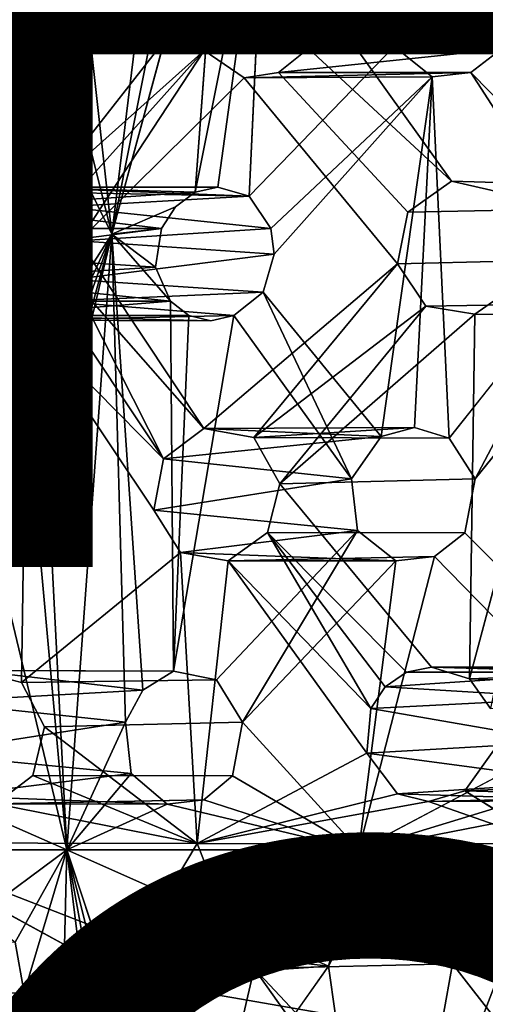
# Model space of a CAD drawing. Units: inches. Extents: x -10.3 to 10.2, y -10.9 to 10.8.
# Drawn here: x -5.6 to -4.8, y 0.7 to 2.5 of the extents above; entities that cross this region are included whole.
import ezdxf

# ---------------------------------------------------------------- set-up
doc = ezdxf.new("R2010")
doc.units = ezdxf.units.IN
doc.header["$MEASUREMENT"] = 0
for name, color, linetype in [('SEAT-FINISH', 7, 'Continuous'), ('SEAT-OTHER', 7, 'Continuous'), ('SEAT-SEAT', 5, 'Continuous')]:
    doc.layers.add(name, color=color, linetype=linetype)
doc.styles.get("Standard").update_dxf_attribs({"font": 'arial.ttf'})

msp = doc.modelspace()

# ---------------------------------------------------------------- linework, layer by layer
at = {"layer": 'SEAT-SEAT'}
for points in [[(-5.4795, 2.4415, 17.6389), (-5.3085, 3.1606, 17.6611), (-5.4897, 2.5297, 17.6607)], [(-5.4795, 2.4415, 17.6389), (-5.4396, 2.0827, 17.5586), (-5.3085, 3.1606, 17.6611)], [(-5.2822, 2.8733, 17.589), (-5.3085, 3.1606, 17.6611), (-5.4396, 2.0827, 17.5586)], [(-5.7609, 2.1063, 17.0774), (-5.6142, 2.8649, 17.129), (-5.5741, 2.7916, 17.091)], [(-5.2466, 2.7963, 17.5541), (-5.2822, 2.8733, 17.589), (-5.4396, 2.0827, 17.5586)], [(-5.2466, 2.7963, 17.5541), (-5.294, 2.1562, 17.482), (-5.1702, 2.7755, 17.5077)], [(-5.294, 2.1562, 17.482), (-5.2541, 2.1651, 17.4612), (-5.1702, 2.7755, 17.5077)], [(-5.2541, 2.1651, 17.4612), (-5.1997, 2.1493, 17.4301), (-5.1702, 2.7755, 17.5077)], [(-5.8156, 2.4792, 17.1764), (-5.4795, 2.4415, 17.6389), (-5.4897, 2.5297, 17.6607)], [(-5.5553, 2.1562, 16.9706), (-5.2922, 2.4926, 16.8991), (-5.2781, 2.4041, 16.8789)], [(-5.0958, 2.4076, 16.8082), (-5.0726, 2.4922, 16.8126), (-4.8455, 2.1758, 16.696)], [(-5.8292, 2.4158, 17.1734), (-5.4795, 2.4415, 17.6389), (-5.8156, 2.4792, 17.1764)], [(-5.8292, 2.4158, 17.1734), (-5.5133, 2.3781, 17.6515), (-5.4795, 2.4415, 17.6389)], [(-5.4396, 2.0827, 17.5586), (-5.4795, 2.4415, 17.6389), (-5.5133, 2.3781, 17.6515)], [(-5.5133, 2.3781, 17.6515), (-5.8292, 2.4158, 17.1734), (-5.8695, 2.3628, 17.1902)], [(-5.2781, 2.4041, 16.8789), (-5.5229, 2.1307, 16.9504), (-5.5553, 2.1562, 16.9706)], [(-5.4966, 2.0709, 16.9289), (-5.5229, 2.1307, 16.9504), (-5.2781, 2.4041, 16.8789)], [(-5.4966, 2.0709, 16.9289), (-5.2781, 2.4041, 16.8789), (-5.2085, 2.3564, 16.843)], [(-4.7587, 2.4068, 17.2698), (-5.0958, 2.4076, 16.8082), (-5.1482, 2.3657, 16.8215)], [(-5.1482, 2.3657, 16.8215), (-4.8119, 2.3657, 17.2844), (-4.7587, 2.4068, 17.2698)], [(-5.5684, 2.3438, 17.6846), (-5.9414, 2.3438, 17.2364), (-5.6385, 2.3647, 17.74)], [(-5.5684, 2.3438, 17.6846), (-5.8695, 2.3628, 17.1902), (-5.9414, 2.3438, 17.2364)], [(-5.8695, 2.3628, 17.1902), (-5.5684, 2.3438, 17.6846), (-5.5133, 2.3781, 17.6515)], [(-5.6385, 2.3647, 17.74), (-5.6626, 1.7341, 17.6644), (-5.5684, 2.3438, 17.6846)], [(-5.4396, 2.0827, 17.5586), (-5.5133, 2.3781, 17.6515), (-5.5684, 2.3438, 17.6846)], [(-5.1482, 2.3657, 16.8215), (-5.2085, 2.3564, 16.843), (-4.8119, 2.3657, 17.2844)], [(-4.8119, 2.3657, 17.2844), (-5.2085, 2.3564, 16.843), (-4.8796, 2.3581, 17.3098)], [(-4.6014, 2.0393, 17.1751), (-4.5787, 2.1282, 17.1772), (-4.8119, 2.3657, 17.2844)], [(-5.156, 2.0479, 17.3953), (-4.8796, 2.3581, 17.3098), (-5.1617, 2.0927, 17.4036)], [(-4.9689, 1.7283, 17.2756), (-4.9103, 1.7442, 17.2535), (-4.8796, 2.3581, 17.3098)], [(-4.9103, 1.7442, 17.2535), (-4.8497, 1.7256, 17.2285), (-4.8796, 2.3581, 17.3098)], [(-5.5684, 2.3438, 17.6846), (-5.6626, 1.7341, 17.6644), (-5.4396, 2.0827, 17.5586)], [(-5.5553, 2.1562, 16.9706), (-5.1997, 2.1493, 17.4301), (-5.5947, 2.1651, 16.9924)], [(-5.5947, 2.1651, 16.9924), (-5.1997, 2.1493, 17.4301), (-5.2541, 2.1651, 17.4612)], [(-5.294, 2.1562, 17.482), (-5.5947, 2.1651, 16.9924), (-5.2541, 2.1651, 17.4612)], [(-5.1997, 2.1493, 17.4301), (-5.5553, 2.1562, 16.9706), (-5.5229, 2.1307, 16.9504)], [(-5.1997, 2.1493, 17.4301), (-5.5229, 2.1307, 16.9504), (-5.1617, 2.0927, 17.4036)], [(-5.6699, 2.1308, 17.0283), (-5.3526, 2.0927, 17.5072), (-5.6946, 2.0928, 17.0364)], [(-5.4966, 2.0709, 16.9289), (-5.1617, 2.0927, 17.4036), (-5.5229, 2.1307, 16.9504)], [(-5.4396, 2.0827, 17.5586), (-5.3526, 2.0927, 17.5072), (-5.3285, 2.1308, 17.4983)], [(-4.7776, 1.252, 16.5876), (-4.8144, 1.3043, 16.6007), (-4.601, 2.1038, 16.6249)], [(-5.3526, 2.0927, 17.5072), (-5.7053, 2.048, 17.0358), (-5.6946, 2.0928, 17.0364)], [(-5.7053, 2.048, 17.0358), (-5.3526, 2.0927, 17.5072), (-5.3631, 2.0251, 17.5043)], [(-5.4966, 2.0709, 16.9289), (-5.156, 2.0479, 17.3953), (-5.1617, 2.0927, 17.4036)], [(-5.4396, 2.0827, 17.5586), (-5.3631, 2.0251, 17.5043), (-5.3526, 2.0927, 17.5072)], [(-5.6626, 1.7341, 17.6644), (-5.6038, 1.7265, 17.6217), (-5.4396, 2.0827, 17.5586)], [(-5.5739, 1.701, 17.5979), (-5.4396, 2.0827, 17.5586), (-5.6038, 1.7265, 17.6217)], [(-5.5739, 1.701, 17.5979), (-5.5549, 1.663, 17.5807), (-5.4396, 2.0827, 17.5586)], [(-5.5549, 1.663, 17.5807), (-5.5498, 1.6181, 17.5723), (-5.4396, 2.0827, 17.5586)], [(-5.5183, 1.005, 17.4972), (-5.4396, 2.0827, 17.5586), (-5.5498, 1.6181, 17.5723)], [(-5.4159, 1.2285, 17.4521), (-5.4396, 2.0827, 17.5586), (-5.5183, 1.005, 17.4972)], [(-5.4966, 2.0709, 16.9289), (-5.5079, 2.0032, 16.9249), (-5.156, 2.0479, 17.3953)], [(-5.2787, 1.7428, 16.7917), (-5.5079, 2.0032, 16.9249), (-5.4966, 2.0709, 16.9289)], [(-5.4396, 2.0827, 17.5586), (-5.4159, 1.2285, 17.4521), (-5.3854, 1.2841, 17.439)], [(-5.3631, 2.0251, 17.5043), (-5.4396, 2.0827, 17.5586), (-5.3373, 1.9654, 17.4819)], [(-5.7053, 2.048, 17.0358), (-5.3631, 2.0251, 17.5043), (-5.7003, 2.0033, 17.0263)], [(-5.1751, 1.9814, 17.3968), (-5.156, 2.0479, 17.3953), (-5.5079, 2.0032, 16.9249)], [(-4.8042, 1.6543, 17.2055), (-4.6014, 2.0393, 17.1751), (-4.8497, 1.7256, 17.2285)], [(-4.6014, 2.0393, 17.1751), (-4.8042, 1.6543, 17.2055), (-4.557, 1.9614, 17.1539)], [(-5.3373, 1.9654, 17.4819), (-5.7003, 2.0033, 17.0263), (-5.3631, 2.0251, 17.5043)], [(-5.2787, 1.7428, 16.7917), (-4.9398, 2.031, 16.7062), (-5.1913, 1.7269, 16.7566)], [(-5.1913, 1.7269, 16.7566), (-4.9398, 2.031, 16.7062), (-4.8906, 1.9568, 16.6828)], [(-5.3373, 1.9654, 17.4819), (-5.6803, 1.9654, 17.0097), (-5.7003, 2.0033, 17.0263)], [(-5.5079, 2.0032, 16.9249), (-5.3494, 1.6896, 16.8148), (-5.533, 1.9653, 16.9322)], [(-5.533, 1.9653, 16.9322), (-5.1751, 1.9814, 17.3968), (-5.5079, 2.0032, 16.9249)], [(-5.2787, 1.7428, 16.7917), (-5.3494, 1.6896, 16.8148), (-5.5079, 2.0032, 16.9249)], [(-5.6803, 1.9654, 17.0097), (-5.3373, 1.9654, 17.4819), (-5.6484, 1.9401, 16.9886)], [(-5.3053, 1.9401, 17.4608), (-5.6484, 1.9401, 16.9886), (-5.3373, 1.9654, 17.4819)], [(-5.3494, 1.6896, 16.8148), (-5.5884, 1.9323, 16.9555), (-5.533, 1.9653, 16.9322)], [(-5.2261, 1.9401, 17.4181), (-5.533, 1.9653, 16.9322), (-5.5884, 1.9323, 16.9555)], [(-5.2261, 1.9401, 17.4181), (-5.1751, 1.9814, 17.3968), (-5.533, 1.9653, 16.9322)], [(-5.332, 1.3174, 17.4118), (-5.3053, 1.9401, 17.4608), (-5.3373, 1.9654, 17.4819)], [(-5.1751, 1.9814, 17.3968), (-5.2261, 1.9401, 17.4181), (-5.0205, 1.6545, 17.2905)], [(-5.0205, 1.6545, 17.2905), (-4.9689, 1.7283, 17.2756), (-5.1751, 1.9814, 17.3968)], [(-5.1913, 1.7269, 16.7566), (-4.8906, 1.9568, 16.6828), (-5.1461, 1.6458, 16.7319)], [(-4.8906, 1.9568, 16.6828), (-4.8046, 1.9426, 16.657), (-5.1461, 1.6458, 16.7319)], [(-5.5978, 1.2979, 16.889), (-5.6801, 1.319, 16.9332), (-5.5884, 1.9323, 16.9555)], [(-5.2663, 1.9312, 17.4383), (-5.6484, 1.9401, 16.9886), (-5.3053, 1.9401, 17.4608)], [(-5.5884, 1.9323, 16.9555), (-5.6484, 1.9401, 16.9886), (-5.2663, 1.9312, 17.4383)], [(-5.2261, 1.9401, 17.4181), (-5.5884, 1.9323, 16.9555), (-5.2663, 1.9312, 17.4383)], [(-5.3494, 1.6896, 16.8148), (-5.3665, 1.5994, 16.8124), (-5.5884, 1.9323, 16.9555)], [(-4.9689, 1.7283, 17.2756), (-5.3494, 1.6896, 16.8148), (-5.2787, 1.7428, 16.7917)], [(-4.9103, 1.7442, 17.2535), (-5.2787, 1.7428, 16.7917), (-5.1913, 1.7269, 16.7566)], [(-4.9689, 1.7283, 17.2756), (-5.2787, 1.7428, 16.7917), (-4.9103, 1.7442, 17.2535)], [(-4.8497, 1.7256, 17.2285), (-4.9103, 1.7442, 17.2535), (-5.1913, 1.7269, 16.7566)], [(-4.9689, 1.7283, 17.2756), (-5.0205, 1.6545, 17.2905), (-5.3494, 1.6896, 16.8148)], [(-5.3494, 1.6896, 16.8148), (-5.0205, 1.6545, 17.2905), (-5.3665, 1.5994, 16.8124)], [(-5.5498, 1.6181, 17.5723), (-5.5549, 1.663, 17.5807), (-5.8977, 1.6181, 17.0936)], [(-5.3665, 1.5994, 16.8124), (-5.0205, 1.6545, 17.2905), (-5.01, 1.5642, 17.2775)], [(-5.8977, 1.6181, 17.0936), (-5.9079, 1.5733, 17.0946), (-5.5679, 1.5516, 17.577)], [(-5.8977, 1.6181, 17.0936), (-5.5679, 1.5516, 17.577), (-5.5498, 1.6181, 17.5723)], [(-5.5679, 1.5516, 17.577), (-5.5183, 1.005, 17.4972), (-5.5498, 1.6181, 17.5723)], [(-5.3196, 1.5254, 16.7854), (-5.3665, 1.5994, 16.8124), (-5.01, 1.5642, 17.2775)], [(-5.9315, 1.5354, 17.1054), (-5.5679, 1.5516, 17.577), (-5.9079, 1.5733, 17.0946)], [(-5.5679, 1.5516, 17.577), (-5.9315, 1.5354, 17.1054), (-5.9647, 1.5101, 17.1245)], [(-5.9647, 1.5101, 17.1245), (-5.6373, 1.5008, 17.6193), (-5.5679, 1.5516, 17.577)], [(-5.6373, 1.5008, 17.6193), (-5.5183, 1.005, 17.4972), (-5.5679, 1.5516, 17.577)], [(-5.01, 1.5642, 17.2775), (-4.9429, 1.5109, 17.2452), (-5.3196, 1.5254, 16.7854)], [(-5.2109, 1.2285, 17.3424), (-5.01, 1.5642, 17.2775), (-5.2565, 1.3027, 17.371)], [(-5.236, 1.511, 16.7512), (-5.1677, 1.5607, 16.731), (-4.9868, 1.2521, 16.6453)], [(-5.2109, 1.2285, 17.3424), (-4.9429, 1.5109, 17.2452), (-5.01, 1.5642, 17.2775)], [(-4.9868, 1.2521, 16.6453), (-5.1677, 1.5607, 16.731), (-4.9616, 1.2902, 16.6406)], [(-5.1677, 1.5607, 16.731), (-4.9244, 1.3157, 16.6317), (-4.9616, 1.2902, 16.6406)], [(-5.236, 1.511, 16.7512), (-5.3196, 1.5254, 16.7854), (-4.9429, 1.5109, 17.2452)], [(-5.2903, 1.0162, 16.7323), (-5.3196, 1.5254, 16.7854), (-5.236, 1.511, 16.7512)], [(-4.9429, 1.5109, 17.2452), (-4.8751, 1.5186, 17.2199), (-5.236, 1.511, 16.7512)], [(-4.8751, 1.5186, 17.2199), (-4.9429, 1.5109, 17.2452), (-5.0077, 1.005, 17.2361)], [(-5.6373, 1.5008, 17.6193), (-5.9085, 1.1765, 17.8003), (-5.5183, 1.005, 17.4972)], [(-5.236, 1.511, 16.7512), (-4.9939, 1.174, 16.6416), (-5.2903, 1.0162, 16.7323)], [(-4.9939, 1.174, 16.6416), (-5.236, 1.511, 16.7512), (-4.9868, 1.2521, 16.6453)], [(-4.9429, 1.5109, 17.2452), (-5.2109, 1.2285, 17.3424), (-5.0077, 1.005, 17.2361)], [(-5.3854, 1.2841, 17.439), (-5.751, 1.2637, 16.9668), (-5.6801, 1.319, 16.9332)], [(-5.332, 1.3174, 17.4118), (-5.3854, 1.2841, 17.439), (-5.6801, 1.319, 16.9332)], [(-4.5789, 1.3157, 17.1072), (-4.6339, 1.2702, 17.1203), (-4.9616, 1.2902, 16.6406)], [(-4.9244, 1.3157, 16.6317), (-4.5789, 1.3157, 17.1072), (-4.9616, 1.2902, 16.6406)], [(-4.9244, 1.3157, 16.6317), (-4.8809, 1.3246, 16.6202), (-4.5789, 1.3157, 17.1072)], [(-4.4922, 1.3157, 17.0834), (-4.5355, 1.3246, 17.0956), (-4.8809, 1.3246, 16.6202)], [(-4.4922, 1.3157, 17.0834), (-4.8809, 1.3246, 16.6202), (-4.8144, 1.3043, 16.6007)], [(-4.8809, 1.3246, 16.6202), (-4.5355, 1.3246, 17.0956), (-4.5789, 1.3157, 17.1072)], [(-4.4922, 1.3157, 17.0834), (-4.8144, 1.3043, 16.6007), (-4.4556, 1.2902, 17.0724)], [(-4.8144, 1.3043, 16.6007), (-4.7776, 1.252, 16.5876), (-4.4556, 1.2902, 17.0724)], [(-5.3854, 1.2841, 17.439), (-5.4159, 1.2285, 17.4521), (-5.751, 1.2637, 16.9668)], [(-4.6339, 1.2702, 17.1203), (-4.9868, 1.2521, 16.6453), (-4.9616, 1.2902, 16.6406)], [(-5.7672, 1.1736, 16.9677), (-5.751, 1.2637, 16.9668), (-5.4159, 1.2285, 17.4521)], [(-4.6339, 1.2702, 17.1203), (-4.6511, 1.1941, 17.1206), (-4.9868, 1.2521, 16.6453)], [(-4.9939, 1.174, 16.6416), (-4.9868, 1.2521, 16.6453), (-4.6511, 1.1941, 17.1206)], [(-5.7672, 1.1736, 16.9677), (-5.4159, 1.2285, 17.4521), (-5.4061, 1.1384, 17.4394)], [(-5.5183, 1.005, 17.4972), (-5.4061, 1.1384, 17.4394), (-5.4159, 1.2285, 17.4521)], [(-5.0077, 1.005, 17.2361), (-5.2109, 1.2285, 17.3424), (-5.2285, 1.1341, 17.3441)], [(-5.578, 1.135, 16.8653), (-5.5574, 1.22, 16.8625), (-5.2903, 1.0162, 16.7323)], [(-5.0077, 1.005, 17.2361), (-4.6185, 1.1241, 17.1068), (-4.6511, 1.1941, 17.1206)], [(-4.6185, 1.1241, 17.1068), (-4.9939, 1.174, 16.6416), (-4.6511, 1.1941, 17.1206)], [(-5.9676, 1.005, 17.8374), (-5.5183, 1.005, 17.4972), (-5.9085, 1.1765, 17.8003)], [(-5.7228, 1.0995, 16.9369), (-5.7672, 1.1736, 16.9677), (-5.4061, 1.1384, 17.4394)], [(-4.9939, 1.174, 16.6416), (-4.9402, 1.1029, 16.621), (-5.2903, 1.0162, 16.7323)], [(-4.9939, 1.174, 16.6416), (-4.6185, 1.1241, 17.1068), (-4.9402, 1.1029, 16.621)], [(-4.7718, 1.1793, 16.5811), (-4.8223, 1.1082, 16.5892), (-4.4581, 1.1241, 17.0631)], [(-5.4061, 1.1384, 17.4394), (-5.3429, 1.0849, 17.3999), (-5.7228, 1.0995, 16.9369)], [(-5.5183, 1.005, 17.4972), (-5.3429, 1.0849, 17.3999), (-5.4061, 1.1384, 17.4394)], [(-5.578, 1.135, 16.8653), (-5.2903, 1.0162, 16.7323), (-5.6431, 1.0851, 16.8941)], [(-5.2787, 1.0926, 17.3667), (-5.0077, 1.005, 17.2361), (-5.2285, 1.1341, 17.3441)], [(-4.6185, 1.1241, 17.1068), (-5.0077, 1.005, 17.2361), (-4.5652, 1.091, 17.0896)], [(-4.5652, 1.091, 17.0896), (-4.9402, 1.1029, 16.621), (-4.6185, 1.1241, 17.1068)], [(-4.8223, 1.1082, 16.5892), (-4.4955, 1.0987, 17.0713), (-4.4581, 1.1241, 17.0631)], [(-4.8223, 1.1082, 16.5892), (-4.8859, 1.0897, 16.605), (-4.4955, 1.0987, 17.0713)], [(-4.8223, 1.1082, 16.5892), (-4.6742, 1.0156, 16.5479), (-4.8859, 1.0897, 16.605)], [(-5.3429, 1.0849, 17.3999), (-5.6431, 1.0851, 16.8941), (-5.7228, 1.0995, 16.9369)], [(-5.3429, 1.0849, 17.3999), (-5.2787, 1.0926, 17.3667), (-5.6431, 1.0851, 16.8941)], [(-5.2787, 1.0926, 17.3667), (-5.3429, 1.0849, 17.3999), (-5.0077, 1.005, 17.2361)], [(-5.2903, 1.0162, 16.7323), (-4.9402, 1.1029, 16.621), (-4.8859, 1.0897, 16.605)], [(-5.2903, 1.0162, 16.7323), (-4.8859, 1.0897, 16.605), (-4.6742, 1.0156, 16.5479)], [(-4.5652, 1.091, 17.0896), (-5.0077, 1.005, 17.2361), (-4.4454, 1.0052, 17.0537)], [(-4.9402, 1.1029, 16.621), (-4.5652, 1.091, 17.0896), (-4.8859, 1.0897, 16.605)], [(-4.4955, 1.0987, 17.0713), (-4.8859, 1.0897, 16.605), (-4.5652, 1.091, 17.0896)], [(-5.6431, 1.0851, 16.8941), (-5.2903, 1.0162, 16.7323), (-5.8483, 1.0169, 17.002)], [(-5.3429, 1.0849, 17.3999), (-5.5183, 1.005, 17.4972), (-5.0077, 1.005, 17.2361)], [(-5.9676, 1.005, 17.8374), (-5.6714, 0.8914, 17.5911), (-5.5183, 1.005, 17.4972)], [(-5.8483, 1.0169, 17.002), (-5.395, 0.8407, 16.7634), (-5.4111, 0.7777, 16.7666)], [(-5.395, 0.8407, 16.7634), (-5.8483, 1.0169, 17.002), (-5.2903, 1.0162, 16.7323)], [(-5.6085, 0.8434, 17.545), (-5.5183, 1.005, 17.4972), (-5.6714, 0.8914, 17.5911)], [(-5.6085, 0.8434, 17.545), (-5.5932, 0.7544, 17.53), (-5.5183, 1.005, 17.4972)], [(-5.5445, -0.0726, 17.4766), (-5.5183, 1.005, 17.4972), (-5.5932, 0.7544, 17.53)], [(-5.5445, -0.0726, 17.4766), (-5.4427, 0.3849, 17.422), (-5.5183, 1.005, 17.4972)], [(-5.5183, 1.005, 17.4972), (-5.3812, 0.4608, 17.3897), (-5.3415, 0.4698, 17.3685)], [(-5.5183, 1.005, 17.4972), (-5.0605, 0.801, 17.2476), (-5.0077, 1.005, 17.2361)], [(-5.4148, 0.4353, 17.4076), (-5.5183, 1.005, 17.4972), (-5.4427, 0.3849, 17.422)], [(-5.5183, 1.005, 17.4972), (-5.4148, 0.4353, 17.4076), (-5.3812, 0.4608, 17.3897)], [(-5.2347, 0.8748, 16.7027), (-5.2903, 1.0162, 16.7323), (-4.6742, 1.0156, 16.5479)], [(-5.1906, 0.7969, 16.683), (-5.2347, 0.8748, 16.7027), (-4.6742, 1.0156, 16.5479)], [(-5.1906, 0.7969, 16.683), (-4.6742, 1.0156, 16.5479), (-4.8846, 0.4706, 16.5756)], [(-5.0077, 1.005, 17.2361), (-5.0605, 0.801, 17.2476), (-5.029, 0.8609, 17.2371)], [(-5.029, 0.8609, 17.2371), (-4.9728, 0.8942, 17.2159), (-5.0077, 1.005, 17.2361)], [(-4.8932, 0.8796, 17.1847), (-4.4454, 1.0052, 17.0537), (-5.0077, 1.005, 17.2361)], [(-5.0077, 1.005, 17.2361), (-4.9728, 0.8942, 17.2159), (-4.8932, 0.8796, 17.1847)], [(-4.8438, 0.8054, 17.1632), (-4.4454, 1.0052, 17.0537), (-4.8932, 0.8796, 17.1847)], [(-4.8134, 0.4175, 16.5558), (-4.8846, 0.4706, 16.5756), (-4.6742, 1.0156, 16.5479)], [(-4.8438, 0.8054, 17.1632), (-4.5838, 0.4707, 17.0695), (-4.4454, 1.0052, 17.0537)], [(-4.7994, 0.3307, 16.5502), (-4.8134, 0.4175, 16.5558), (-4.6742, 1.0156, 16.5479)], [(-4.6742, 1.0156, 16.5479), (-4.6986, -0.0726, 16.5222), (-4.7994, 0.3307, 16.5502)], [(-5.029, 0.8609, 17.2371), (-5.0605, 0.801, 17.2476), (-5.395, 0.8407, 16.7634)], [(-5.395, 0.8407, 16.7634), (-5.0605, 0.801, 17.2476), (-5.4111, 0.7777, 16.7666)], [(-5.4111, 0.7777, 16.7666), (-5.0605, 0.801, 17.2476), (-5.0484, 0.7149, 17.2383)], [(-5.0484, 0.7149, 17.2383), (-5.0605, 0.801, 17.2476), (-5.3018, 0.4608, 17.3474)], [(-4.9543, 0.4629, 16.5947), (-5.2106, 0.7114, 16.6858), (-5.1906, 0.7969, 16.683)], [(-5.1906, 0.7969, 16.683), (-4.8846, 0.4706, 16.5756), (-4.9543, 0.4629, 16.5947)], [(-4.5838, 0.4707, 17.0695), (-4.8438, 0.8054, 17.1632), (-4.8606, 0.7106, 17.1652)], [(-5.3932, 0.7077, 16.7555), (-5.4111, 0.7777, 16.7666), (-5.0484, 0.7149, 17.2383)], [(-5.9478, 0.7459, 17.0448), (-5.6238, 0.6903, 17.547), (-5.5932, 0.7544, 17.53)], [(-5.5932, 0.7544, 17.53), (-5.6238, 0.6903, 17.547), (-5.5445, -0.0726, 17.4766)]]:
    msp.add_3dface(points, dxfattribs=at)
for points, invisible_edges in [([(-5.46, 2.7945, 17.0307), (-5.2922, 2.4926, 16.8991), (-5.5553, 2.1562, 16.9706)], 13), ([(-5.5553, 2.1562, 16.9706), (-5.5202, 2.7759, 17.0586), (-5.46, 2.7945, 17.0307)], 12), ([(-5.3285, 2.1308, 17.4983), (-5.2466, 2.7963, 17.5541), (-5.4396, 2.0827, 17.5586)], 1), ([(-5.294, 2.1562, 17.482), (-5.2466, 2.7963, 17.5541), (-5.3285, 2.1308, 17.4983)], 2), ([(-5.6349, 2.1561, 17.0128), (-5.7609, 2.1063, 17.0774), (-5.5741, 2.7916, 17.091)], 12), ([(-5.5947, 2.1651, 16.9924), (-5.6349, 2.1561, 17.0128), (-5.5741, 2.7916, 17.091)], 2), ([(-5.5202, 2.7759, 17.0586), (-5.5947, 2.1651, 16.9924), (-5.5741, 2.7916, 17.091)], 1), ([(-5.5553, 2.1562, 16.9706), (-5.5947, 2.1651, 16.9924), (-5.5202, 2.7759, 17.0586)], 2), ([(-4.767, 2.7894, 16.7603), (-4.8455, 2.1758, 16.696), (-5.0726, 2.4922, 16.8126)], 1), ([(-4.8455, 2.1758, 16.696), (-4.767, 2.7894, 16.7603), (-4.7567, 2.1552, 16.669)], 1), ([(-4.9549, 2.501, 17.361), (-5.1702, 2.7755, 17.5077), (-5.1997, 2.1493, 17.4301)], 12), ([(-5.2922, 2.4926, 16.8991), (-4.9549, 2.501, 17.361), (-4.9459, 2.4112, 17.3445)], 12), ([(-4.9549, 2.501, 17.361), (-5.1997, 2.1493, 17.4301), (-4.9459, 2.4112, 17.3445)], 1), ([(-5.0726, 2.4922, 16.8126), (-4.7587, 2.4068, 17.2698), (-4.739, 2.5006, 17.2748)], 1), ([(-5.2781, 2.4041, 16.8789), (-5.2922, 2.4926, 16.8991), (-4.9459, 2.4112, 17.3445)], 2), ([(-5.0958, 2.4076, 16.8082), (-4.7587, 2.4068, 17.2698), (-5.0726, 2.4922, 16.8126)], 2), ([(-5.2781, 2.4041, 16.8789), (-4.9459, 2.4112, 17.3445), (-4.8796, 2.3581, 17.3098)], 12), ([(-4.8796, 2.3581, 17.3098), (-5.2085, 2.3564, 16.843), (-5.2781, 2.4041, 16.8789)], 12), ([(-5.1617, 2.0927, 17.4036), (-4.9459, 2.4112, 17.3445), (-5.1997, 2.1493, 17.4301)], 1), ([(-4.8796, 2.3581, 17.3098), (-4.9459, 2.4112, 17.3445), (-5.1617, 2.0927, 17.4036)], 2), ([(-5.0958, 2.4076, 16.8082), (-4.9223, 2.1211, 16.7118), (-5.1482, 2.3657, 16.8215)], 1), ([(-4.8455, 2.1758, 16.696), (-4.9223, 2.1211, 16.7118), (-5.0958, 2.4076, 16.8082)], 2), ([(-4.8119, 2.3657, 17.2844), (-4.5787, 2.1282, 17.1772), (-4.7587, 2.4068, 17.2698)], 2), ([(-5.2085, 2.3564, 16.843), (-5.1482, 2.3657, 16.8215), (-4.9398, 2.031, 16.7062)], 2), ([(-4.9398, 2.031, 16.7062), (-5.1482, 2.3657, 16.8215), (-4.9223, 2.1211, 16.7118)], 1), ([(-4.8497, 1.7256, 17.2285), (-4.8119, 2.3657, 17.2844), (-4.8796, 2.3581, 17.3098)], 1), ([(-4.8119, 2.3657, 17.2844), (-4.8497, 1.7256, 17.2285), (-4.6014, 2.0393, 17.1751)], 1), ([(-5.4966, 2.0709, 16.9289), (-5.2085, 2.3564, 16.843), (-5.2787, 1.7428, 16.7917)], 2), ([(-4.9398, 2.031, 16.7062), (-5.2787, 1.7428, 16.7917), (-5.2085, 2.3564, 16.843)], 2), ([(-5.156, 2.0479, 17.3953), (-4.9689, 1.7283, 17.2756), (-4.8796, 2.3581, 17.3098)], 1), ([(-4.5787, 2.1282, 17.1772), (-4.9223, 2.1211, 16.7118), (-4.8455, 2.1758, 16.696)], 12), ([(-4.5282, 2.1665, 17.1664), (-4.8455, 2.1758, 16.696), (-4.4629, 2.1744, 17.1487)], 2), ([(-4.4629, 2.1744, 17.1487), (-4.8455, 2.1758, 16.696), (-4.7567, 2.1552, 16.669)], 1), ([(-4.5282, 2.1665, 17.1664), (-4.5787, 2.1282, 17.1772), (-4.8455, 2.1758, 16.696)], 2), ([(-5.294, 2.1562, 17.482), (-5.3285, 2.1308, 17.4983), (-5.6699, 2.1308, 17.0283)], 2), ([(-5.6349, 2.1561, 17.0128), (-5.294, 2.1562, 17.482), (-5.6699, 2.1308, 17.0283)], 1), ([(-5.5947, 2.1651, 16.9924), (-5.294, 2.1562, 17.482), (-5.6349, 2.1561, 17.0128)], 2), ([(-5.3285, 2.1308, 17.4983), (-5.3526, 2.0927, 17.5072), (-5.6699, 2.1308, 17.0283)], 12), ([(-4.9223, 2.1211, 16.7118), (-4.6014, 2.0393, 17.1751), (-4.9398, 2.031, 16.7062)], 1), ([(-4.5787, 2.1282, 17.1772), (-4.6014, 2.0393, 17.1751), (-4.9223, 2.1211, 16.7118)], 2), ([(-4.7346, 1.9918, 16.6444), (-4.601, 2.1038, 16.6249), (-4.8144, 1.3043, 16.6007)], 12), ([(-5.3373, 1.9654, 17.4819), (-5.4396, 2.0827, 17.5586), (-5.3854, 1.2841, 17.439)], 12), ([(-5.156, 2.0479, 17.3953), (-5.1751, 1.9814, 17.3968), (-4.9689, 1.7283, 17.2756)], 12), ([(-4.9398, 2.031, 16.7062), (-4.6014, 2.0393, 17.1751), (-4.557, 1.9614, 17.1539)], 12), ([(-4.8906, 1.9568, 16.6828), (-4.9398, 2.031, 16.7062), (-4.557, 1.9614, 17.1539)], 2), ([(-4.7346, 1.9918, 16.6444), (-4.8144, 1.3043, 16.6007), (-4.8046, 1.9426, 16.657)], 1), ([(-4.393, 1.9911, 17.1122), (-4.7346, 1.9918, 16.6444), (-4.8046, 1.9426, 16.657)], 12), ([(-4.393, 1.9911, 17.1122), (-4.8046, 1.9426, 16.657), (-4.4723, 1.9409, 17.1279)], 1), ([(-5.332, 1.3174, 17.4118), (-5.3373, 1.9654, 17.4819), (-5.3854, 1.2841, 17.439)], 2), ([(-4.4723, 1.9409, 17.1279), (-4.8906, 1.9568, 16.6828), (-4.557, 1.9614, 17.1539)], 1), ([(-4.8046, 1.9426, 16.657), (-4.8906, 1.9568, 16.6828), (-4.4723, 1.9409, 17.1279)], 2), ([(-4.5789, 1.3157, 17.1072), (-4.557, 1.9614, 17.1539), (-4.8042, 1.6543, 17.2055)], 13), ([(-5.6484, 1.9401, 16.9886), (-5.5884, 1.9323, 16.9555), (-5.6801, 1.319, 16.9332)], 12), ([(-5.5884, 1.9323, 16.9555), (-5.3665, 1.5994, 16.8124), (-5.5978, 1.2979, 16.889)], 2), ([(-5.2261, 1.9401, 17.4181), (-5.332, 1.3174, 17.4118), (-5.2565, 1.3027, 17.371)], 12), ([(-5.3053, 1.9401, 17.4608), (-5.332, 1.3174, 17.4118), (-5.2663, 1.9312, 17.4383)], 2), ([(-5.2261, 1.9401, 17.4181), (-5.2663, 1.9312, 17.4383), (-5.332, 1.3174, 17.4118)], 2), ([(-5.2261, 1.9401, 17.4181), (-5.2565, 1.3027, 17.371), (-5.0205, 1.6545, 17.2905)], 3), ([(-4.8809, 1.3246, 16.6202), (-5.1461, 1.6458, 16.7319), (-4.8046, 1.9426, 16.657)], 12), ([(-4.8144, 1.3043, 16.6007), (-4.8809, 1.3246, 16.6202), (-4.8046, 1.9426, 16.657)], 2), ([(-5.9213, 1.701, 17.1198), (-5.5739, 1.701, 17.5979), (-5.6038, 1.7265, 17.6217)], 1), ([(-4.8042, 1.6543, 17.2055), (-5.1913, 1.7269, 16.7566), (-5.1461, 1.6458, 16.7319)], 1), ([(-5.1913, 1.7269, 16.7566), (-4.8042, 1.6543, 17.2055), (-4.8497, 1.7256, 17.2285)], 1), ([(-5.9024, 1.663, 17.1024), (-5.5549, 1.663, 17.5807), (-5.9213, 1.701, 17.1198)], 1), ([(-5.5739, 1.701, 17.5979), (-5.9213, 1.701, 17.1198), (-5.5549, 1.663, 17.5807)], 1), ([(-5.9024, 1.663, 17.1024), (-5.8977, 1.6181, 17.0936), (-5.5549, 1.663, 17.5807)], 12), ([(-5.2565, 1.3027, 17.371), (-5.01, 1.5642, 17.2775), (-5.0205, 1.6545, 17.2905)], 12), ([(-5.1677, 1.5607, 16.731), (-4.8225, 1.5599, 17.2038), (-5.1461, 1.6458, 16.7319)], 2), ([(-4.9244, 1.3157, 16.6317), (-5.1677, 1.5607, 16.731), (-5.1461, 1.6458, 16.7319)], 12), ([(-5.1461, 1.6458, 16.7319), (-4.8225, 1.5599, 17.2038), (-4.8042, 1.6543, 17.2055)], 1), ([(-4.9244, 1.3157, 16.6317), (-5.1461, 1.6458, 16.7319), (-4.8809, 1.3246, 16.6202)], 1), ([(-4.8042, 1.6543, 17.2055), (-4.8225, 1.5599, 17.2038), (-4.5789, 1.3157, 17.1072)], 12), ([(-5.5978, 1.2979, 16.889), (-5.3665, 1.5994, 16.8124), (-5.3196, 1.5254, 16.7854)], 1), ([(-4.8225, 1.5599, 17.2038), (-5.1677, 1.5607, 16.731), (-5.236, 1.511, 16.7512)], 12), ([(-4.8225, 1.5599, 17.2038), (-5.236, 1.511, 16.7512), (-4.8751, 1.5186, 17.2199)], 1), ([(-4.6339, 1.2702, 17.1203), (-4.8225, 1.5599, 17.2038), (-4.8751, 1.5186, 17.2199)], 1), ([(-4.8225, 1.5599, 17.2038), (-4.6339, 1.2702, 17.1203), (-4.5789, 1.3157, 17.1072)], 1), ([(-5.5574, 1.22, 16.8625), (-5.5978, 1.2979, 16.889), (-5.3196, 1.5254, 16.7854)], 12), ([(-5.3196, 1.5254, 16.7854), (-5.2903, 1.0162, 16.7323), (-5.5574, 1.22, 16.8625)], 12), ([(-4.6511, 1.1941, 17.1206), (-4.8751, 1.5186, 17.2199), (-5.0077, 1.005, 17.2361)], 1), ([(-4.6339, 1.2702, 17.1203), (-4.8751, 1.5186, 17.2199), (-4.6511, 1.1941, 17.1206)], 2), ([(-5.2565, 1.3027, 17.371), (-5.332, 1.3174, 17.4118), (-5.6801, 1.319, 16.9332)], 12), ([(-5.2565, 1.3027, 17.371), (-5.6801, 1.319, 16.9332), (-5.5978, 1.2979, 16.889)], 1), ([(-5.5978, 1.2979, 16.889), (-5.2109, 1.2285, 17.3424), (-5.2565, 1.3027, 17.371)], 1), ([(-5.2109, 1.2285, 17.3424), (-5.5978, 1.2979, 16.889), (-5.5574, 1.22, 16.8625)], 1), ([(-5.5574, 1.22, 16.8625), (-5.2285, 1.1341, 17.3441), (-5.2109, 1.2285, 17.3424)], 1), ([(-5.578, 1.135, 16.8653), (-5.2285, 1.1341, 17.3441), (-5.5574, 1.22, 16.8625)], 2), ([(-4.8223, 1.1082, 16.5892), (-4.7718, 1.1793, 16.5811), (-4.6742, 1.0156, 16.5479)], 2), ([(-5.2285, 1.1341, 17.3441), (-5.578, 1.135, 16.8653), (-5.6431, 1.0851, 16.8941)], 12), ([(-5.6431, 1.0851, 16.8941), (-5.2787, 1.0926, 17.3667), (-5.2285, 1.1341, 17.3441)], 12), ([(-5.8483, 1.0169, 17.002), (-5.4111, 0.7777, 16.7666), (-5.6763, 0.4702, 16.8757)], 2), ([(-5.0605, 0.801, 17.2476), (-5.5183, 1.005, 17.4972), (-5.3415, 0.4698, 17.3685)], 12), ([(-5.2903, 1.0162, 16.7323), (-5.3213, 0.8958, 16.7367), (-5.395, 0.8407, 16.7634)], 1), ([(-5.2347, 0.8748, 16.7027), (-5.3213, 0.8958, 16.7367), (-5.2903, 1.0162, 16.7323)], 2), ([(-5.029, 0.8609, 17.2371), (-5.395, 0.8407, 16.7634), (-5.3213, 0.8958, 16.7367)], 12), ([(-4.8932, 0.8796, 17.1847), (-5.3213, 0.8958, 16.7367), (-5.2347, 0.8748, 16.7027)], 1), ([(-4.9728, 0.8942, 17.2159), (-5.029, 0.8609, 17.2371), (-5.3213, 0.8958, 16.7367)], 2), ([(-4.8932, 0.8796, 17.1847), (-4.9728, 0.8942, 17.2159), (-5.3213, 0.8958, 16.7367)], 12), ([(-5.2347, 0.8748, 16.7027), (-4.8438, 0.8054, 17.1632), (-4.8932, 0.8796, 17.1847)], 1), ([(-4.8438, 0.8054, 17.1632), (-5.2347, 0.8748, 16.7027), (-5.1906, 0.7969, 16.683)], 1), ([(-5.9574, 0.8361, 17.0565), (-5.5932, 0.7544, 17.53), (-5.6085, 0.8434, 17.545)], 1), ([(-5.5932, 0.7544, 17.53), (-5.9574, 0.8361, 17.0565), (-5.9478, 0.7459, 17.0448)], 1), ([(-5.0605, 0.801, 17.2476), (-5.3415, 0.4698, 17.3685), (-5.3018, 0.4608, 17.3474)], 1), ([(-5.2106, 0.7114, 16.6858), (-4.8606, 0.7106, 17.1652), (-5.1906, 0.7969, 16.683)], 2), ([(-5.1906, 0.7969, 16.683), (-4.8606, 0.7106, 17.1652), (-4.8438, 0.8054, 17.1632)], 1), ([(-5.4111, 0.7777, 16.7666), (-5.3932, 0.7077, 16.7555), (-5.6763, 0.4702, 16.8757)], 12)]:
    msp.add_3dface(points, dxfattribs=dict(at, invisible_edges=invisible_edges))

# ---------------------------------------------------------------- texts
at = {"layer": 'SEAT-FINISH'}
msp.add_attdef('FINISH', (-6, 1.5), '', height=2, dxfattribs=at)
at = {"layer": 'SEAT-OTHER'}
msp.add_attdef('OTHER', (-6, -1), '', height=2, dxfattribs=at)

doc.saveas('drawing.dxf')
